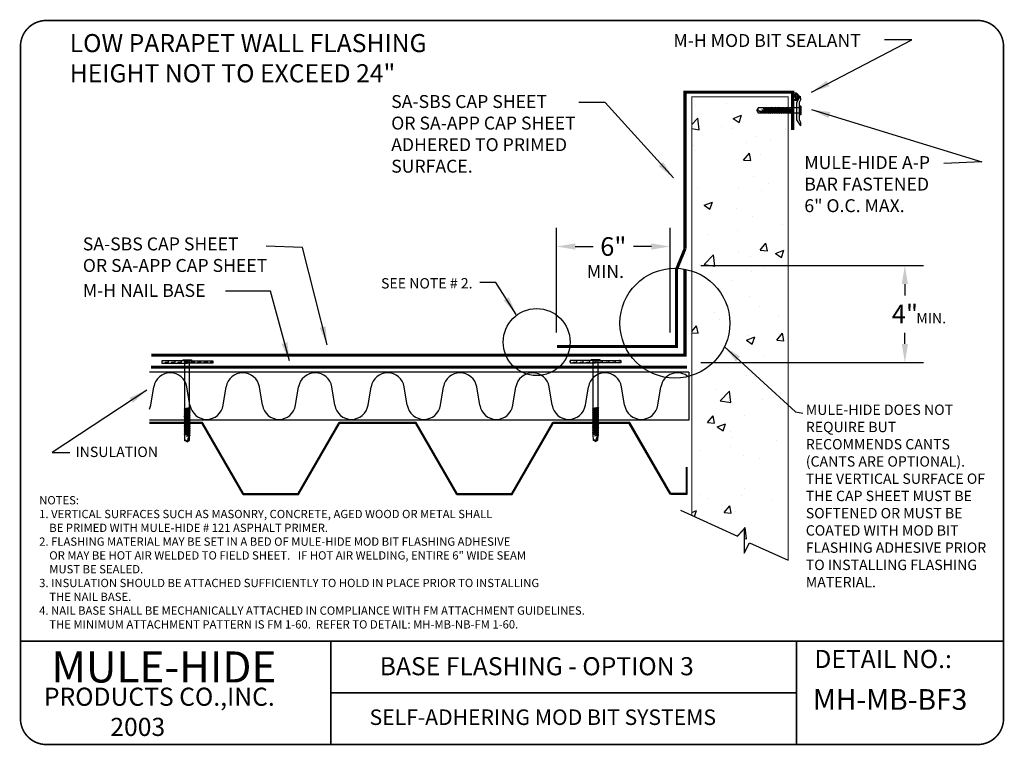
# Model space of a CAD drawing. Extents: x 0.74 to 10.26, y 0.74 to 7.76.
import ezdxf

# ---------------------------------------------------------------- set-up
doc = ezdxf.new("R2010")
doc.units = 0
doc.header["$MEASUREMENT"] = 0
doc.layers.get('0').update_dxf_attribs({"linetype": 'CONTINUOUS'})
doc.layers.get('DEFPOINTS').update_dxf_attribs({"linetype": 'CONTINUOUS'})
doc.layers.add('BORDER', color=7, linetype='CONTINUOUS')
doc.layers.add('DRAWING', color=7, linetype='CONTINUOUS')
doc.styles.get("Standard").update_dxf_attribs({"font": 'ARIAL.TTF'})
doc.dimstyles.get("Standard").update_dxf_attribs({"dimtxt": 0.18, "dimasz": 0.18, "dimexe": 0.18, "dimexo": 0.0625, "dimgap": 0.09, "dimtad": 0, "dimtih": 1, "dimtoh": 1, "dimdec": 4, "dimzin": 0, "dimdsep": 46, "dimtxsty": 'Standard', "dimcen": 0.09, "dimadec": 0, "dimazin": 0, "dimtfac": 1, "dimtdec": 4, "dimtofl": 0, "dimtmove": 0, "dimatfit": 3, "dimfxl": 0, "dimtolj": 1, "dimtzin": 0, "dimarcsym": 0})

# ---------------------------------------------------------------- blocks, each defined once
blk = doc.blocks.new('FSTNRFH')
for p, q in [((-0.171, 0.058), (-0.171, 0.034)), ((0.114, 0), (-0.1, 0)), ((-0.1, 0), (-0.1, -1.984)), ((0.114, -1.946), (0.114, 0)), ((0.185, 0.058), (0.185, 0.034)), ((0.132, -1.963), (-0.118, -2.001)), ((-0.118, -2.001), (-0.1, -1.984)), ((-0.118, -2.001), (-0.1, -2.019)), ((0.132, -2.039), (-0.118, -2.077)), ((0.114, -1.946), (-0.1, -1.984)), ((0.114, -1.981), (-0.1, -2.019)), ((-0.1, -2.019), (-0.1, -2.06)), ((0.114, -2.022), (-0.1, -2.06)), ((0.132, -1.963), (0.114, -1.946)), ((0.132, -1.963), (0.114, -1.981)), ((0.114, -1.981), (0.114, -2.022)), ((0.132, -2.039), (0.114, -2.022)), ((0.132, -2.039), (0.114, -2.057)), ((-0.118, -2.077), (-0.1, -2.06)), ((-0.118, -2.077), (-0.1, -2.095)), ((0.132, -2.115), (-0.118, -2.153)), ((-0.118, -2.153), (-0.1, -2.136)), ((-0.118, -2.153), (-0.1, -2.171)), ((0.132, -2.191), (-0.118, -2.229)), ((-0.118, -2.229), (-0.1, -2.212)), ((-0.118, -2.229), (-0.1, -2.247)), ((0.132, -2.267), (-0.118, -2.305)), ((-0.118, -2.305), (-0.1, -2.288)), ((-0.118, -2.305), (-0.1, -2.323)), ((0.132, -2.343), (-0.118, -2.381)), ((-0.118, -2.381), (-0.1, -2.364)), ((-0.118, -2.381), (-0.1, -2.399)), ((0.132, -2.419), (-0.118, -2.457)), ((-0.118, -2.457), (-0.1, -2.44)), ((-0.118, -2.457), (-0.1, -2.475)), ((0.114, -2.057), (-0.1, -2.095)), ((-0.1, -2.095), (-0.1, -2.136)), ((0.114, -2.098), (-0.1, -2.136)), ((0.114, -2.133), (-0.1, -2.171)), ((-0.1, -2.171), (-0.1, -2.212)), ((0.114, -2.174), (-0.1, -2.212)), ((0.114, -2.209), (-0.1, -2.247)), ((-0.1, -2.247), (-0.1, -2.288)), ((0.114, -2.25), (-0.1, -2.288)), ((0.114, -2.285), (-0.1, -2.323)), ((-0.1, -2.323), (-0.1, -2.364)), ((0.114, -2.326), (-0.1, -2.364)), ((0.114, -2.361), (-0.1, -2.399)), ((-0.1, -2.399), (-0.1, -2.44)), ((0.114, -2.402), (-0.1, -2.44)), ((0.114, -2.437), (-0.1, -2.475)), ((0.114, -2.057), (0.114, -2.098)), ((0.132, -2.115), (0.114, -2.098)), ((0.132, -2.115), (0.114, -2.133)), ((0.114, -2.133), (0.114, -2.174)), ((0.132, -2.191), (0.114, -2.174)), ((0.132, -2.191), (0.114, -2.209)), ((0.114, -2.209), (0.114, -2.25)), ((0.132, -2.267), (0.114, -2.25)), ((0.132, -2.267), (0.114, -2.285)), ((0.114, -2.285), (0.114, -2.326)), ((0.132, -2.343), (0.114, -2.326)), ((0.132, -2.343), (0.114, -2.361)), ((0.114, -2.361), (0.114, -2.402)), ((0.132, -2.419), (0.114, -2.402)), ((0.132, -2.419), (0.114, -2.437)), ((0.114, -2.437), (0.114, -2.478)), ((0.132, -2.495), (-0.118, -2.533)), ((-0.118, -2.533), (-0.1, -2.516)), ((-0.118, -2.533), (-0.1, -2.551)), ((0.132, -2.571), (-0.118, -2.609)), ((-0.118, -2.609), (-0.1, -2.592)), ((-0.118, -2.609), (-0.1, -2.627)), ((0.132, -2.647), (-0.118, -2.685)), ((-0.118, -2.685), (-0.1, -2.668)), ((-0.118, -2.685), (-0.1, -2.703)), ((0.132, -2.723), (-0.118, -2.761)), ((-0.118, -2.761), (-0.1, -2.744)), ((-0.118, -2.761), (-0.1, -2.779)), ((0.132, -2.799), (-0.118, -2.837)), ((-0.118, -2.837), (-0.1, -2.82)), ((-0.118, -2.837), (-0.1, -2.855)), ((0.132, -2.875), (-0.118, -2.913)), ((-0.1, -2.475), (-0.1, -2.516)), ((0.114, -2.478), (-0.1, -2.516)), ((0.114, -2.513), (-0.1, -2.551)), ((-0.1, -2.551), (-0.1, -2.592)), ((0.114, -2.554), (-0.1, -2.592)), ((0.114, -2.589), (-0.1, -2.627)), ((-0.1, -2.627), (-0.1, -2.668)), ((0.114, -2.63), (-0.1, -2.668)), ((0.114, -2.665), (-0.1, -2.703)), ((-0.1, -2.703), (-0.1, -2.744)), ((0.114, -2.706), (-0.1, -2.744)), ((0.114, -2.741), (-0.1, -2.779)), ((-0.1, -2.779), (-0.1, -2.82)), ((0.114, -2.782), (-0.1, -2.82)), ((0.114, -2.817), (-0.1, -2.855)), ((-0.1, -2.855), (-0.1, -2.896)), ((0.114, -2.858), (-0.1, -2.896)), ((0.132, -2.495), (0.114, -2.478)), ((0.132, -2.495), (0.114, -2.513)), ((0.114, -2.513), (0.114, -2.554)), ((0.132, -2.571), (0.114, -2.554)), ((0.132, -2.571), (0.114, -2.589)), ((0.114, -2.589), (0.114, -2.63)), ((0.132, -2.647), (0.114, -2.63)), ((0.132, -2.647), (0.114, -2.665)), ((0.114, -2.665), (0.114, -2.706)), ((0.132, -2.723), (0.114, -2.706)), ((0.132, -2.723), (0.114, -2.741)), ((0.114, -2.741), (0.114, -2.782)), ((0.132, -2.799), (0.114, -2.782)), ((0.132, -2.799), (0.114, -2.817)), ((0.114, -2.817), (0.114, -2.858)), ((0.132, -2.875), (0.114, -2.858)), ((0.132, -2.875), (0.114, -2.893)), ((-0.118, -2.913), (-0.1, -2.896)), ((-0.118, -2.913), (-0.1, -2.931)), ((0.132, -2.951), (-0.118, -2.989)), ((-0.118, -2.989), (-0.1, -2.972)), ((-0.118, -2.989), (-0.1, -3.007)), ((0.132, -3.027), (-0.118, -3.065)), ((-0.118, -3.065), (-0.1, -3.048)), ((-0.118, -3.065), (-0.1, -3.083)), ((0.114, -2.893), (-0.1, -2.931)), ((-0.1, -2.931), (-0.1, -2.972)), ((0.114, -2.934), (-0.1, -2.972)), ((0.114, -2.969), (-0.1, -3.007)), ((-0.1, -3.007), (-0.1, -3.048)), ((0.114, -3.01), (-0.1, -3.048)), ((0.114, -3.045), (-0.1, -3.083)), ((-0.1, -3.083), (-0.094, -3.309)), ((0.114, -3.121), (-0.035, -3.147)), ((0.132, -3.103), (-0.015, -3.126)), ((0.114, -3.086), (0.004, -3.105)), ((0.114, -3.121), (0.007, -3.371)), ((0.109, -3.309), (0.114, -3.121)), ((0.114, -2.893), (0.114, -2.934)), ((0.132, -2.951), (0.114, -2.934)), ((0.132, -2.951), (0.114, -2.969)), ((0.114, -2.969), (0.114, -3.01)), ((0.132, -3.027), (0.114, -3.01)), ((0.132, -3.027), (0.114, -3.045)), ((0.114, -3.045), (0.114, -3.086)), ((0.132, -3.103), (0.114, -3.086)), ((0.132, -3.103), (0.114, -3.121)), ((0.007, -3.371), (-0.094, -3.309)), ((0.007, -3.371), (0.109, -3.309))]:
    blk.add_line(p, q)
at = {"linetype": 'Continuous'}
for p, q in [((-0.171, 0.058), (0.185, 0.058)), ((-0.171, 0.034), (0.185, 0.034)), ((-0.1, 0), (-0.134, 0.034)), ((0.114, 0), (0.148, 0.034))]:
    blk.add_line(p, q, dxfattribs=at)
for centre, radius, start, end in [((0.419, -3.4), 0.412, 137.4954, 175.9604), ((-0.059, -3.365), 0.066, 354.9033, 122.8702)]:
    blk.add_arc(centre, radius, start, end)
blk = doc.blocks.new('*X3')
at = {"color": 0, "linetype": 'Continuous'}
for p, q in [((7.571, 6.393), (7.571, 6.393)), ((7.887, 6.457), (7.887, 6.457)), ((7.245, 6.369), (7.245, 6.369)), ((7.212, 6.169), (7.273, 6.233)), ((7.287, 6.114), (7.273, 6.233)), ((7.643, 6.232), (7.731, 6.266)), ((7.643, 6.232), (7.705, 6.19)), ((7.705, 6.19), (7.731, 6.266)), ((7.212, 6.126), (7.287, 6.114)), ((7.52, 6.145), (7.52, 6.145)), ((7.626, 6.125), (7.626, 6.125)), ((8.187, 6.117), (8.187, 6.117)), ((7.784, 5.977), (7.784, 5.977)), ((7.872, 6.04), (7.872, 6.04)), ((8.032, 6.004), (8.032, 6.004)), ((7.23, 5.952), (7.23, 5.952)), ((7.242, 5.9), (7.242, 5.9)), ((7.752, 5.797), (7.812, 5.869)), ((7.826, 5.791), (7.812, 5.869)), ((7.752, 5.797), (7.826, 5.791)), ((7.926, 5.851), (7.926, 5.851)), ((7.857, 5.624), (7.857, 5.624)), ((8.016, 5.553), (8.016, 5.553)), ((7.215, 5.536), (7.215, 5.536)), ((7.271, 5.51), (7.271, 5.51)), ((7.703, 5.511), (7.703, 5.511)), ((7.939, 5.482), (7.939, 5.482)), ((7.339, 5.326), (7.427, 5.359)), ((7.401, 5.284), (7.427, 5.359)), ((7.339, 5.326), (7.401, 5.284)), ((7.674, 5.288), (7.674, 5.288)), ((7.842, 5.208), (7.842, 5.208)), ((7.687, 5.059), (7.687, 5.059)), ((8.16, 5.122), (8.16, 5.122)), ((7.374, 5.018), (7.374, 5.018)), ((7.695, 4.843), (7.695, 4.843)), ((7.925, 4.857), (7.985, 4.929)), ((7.925, 4.857), (8, 4.85)), ((8, 4.85), (7.985, 4.929)), ((8.085, 4.823), (8.173, 4.856)), ((8.147, 4.781), (8.173, 4.856)), ((7.341, 4.707), (7.439, 4.808)), ((7.453, 4.69), (7.439, 4.808)), ((7.826, 4.792), (7.826, 4.792)), ((8.085, 4.823), (8.147, 4.781)), ((7.291, 4.703), (7.291, 4.703)), ((7.341, 4.707), (7.453, 4.69)), ((7.831, 4.629), (7.831, 4.629)), ((7.959, 4.675), (7.959, 4.675)), ((7.358, 4.566), (7.358, 4.566)), ((7.622, 4.542), (7.622, 4.542)), ((7.811, 4.376), (7.811, 4.376)), ((7.922, 4.268), (7.922, 4.268)), ((7.446, 4.207), (7.446, 4.207)), ((7.503, 4.136), (7.503, 4.136)), ((8.114, 4.179), (8.114, 4.179)), ((7.212, 4.007), (7.262, 4.067)), ((7.277, 3.989), (7.262, 4.067)), ((7.212, 3.994), (7.277, 3.989)), ((7.781, 3.916), (7.869, 3.95)), ((7.781, 3.916), (7.843, 3.874)), ((7.796, 3.96), (7.796, 3.96)), ((7.843, 3.874), (7.869, 3.95)), ((8.099, 3.917), (8.159, 3.989)), ((8.099, 3.917), (8.173, 3.91)), ((8.173, 3.91), (8.159, 3.989)), ((7.67, 3.705), (7.67, 3.705)), ((7.963, 3.747), (7.963, 3.747)), ((7.781, 3.544), (7.781, 3.544)), ((7.87, 3.54), (7.87, 3.54)), ((7.467, 3.401), (7.467, 3.401)), ((7.507, 3.282), (7.604, 3.384)), ((7.618, 3.265), (7.604, 3.384)), ((7.947, 3.295), (7.947, 3.295)), ((8.134, 3.373), (8.134, 3.373)), ((7.507, 3.282), (7.618, 3.265)), ((7.634, 3.254), (7.634, 3.254)), ((7.375, 3.055), (7.436, 3.127)), ((7.45, 3.048), (7.436, 3.127)), ((7.766, 3.128), (7.766, 3.128)), ((7.375, 3.055), (7.45, 3.048)), ((7.477, 3.01), (7.564, 3.043)), ((7.477, 3.01), (7.539, 2.968)), ((7.539, 2.968), (7.564, 3.043)), ((7.619, 2.959), (7.619, 2.959)), ((7.622, 2.905), (7.622, 2.905)), ((7.618, 2.802), (7.618, 2.802)), ((8.092, 2.864), (8.092, 2.864)), ((7.306, 2.761), (7.306, 2.761)), ((7.75, 2.711), (7.75, 2.711)), ((7.918, 2.685), (7.918, 2.685)), ((7.763, 2.371), (7.763, 2.371)), ((7.29, 2.309), (7.29, 2.309)), ((7.378, 2.266), (7.378, 2.266)), ((7.735, 2.295), (7.735, 2.295)), ((7.549, 2.115), (7.609, 2.187)), ((7.624, 2.108), (7.609, 2.187)), ((8.046, 2.238), (8.046, 2.238)), ((7.212, 2.118), (7.26, 2.137)), ((7.239, 2.074), (7.26, 2.137)), ((7.549, 2.115), (7.624, 2.108)), ((7.642, 2.098), (7.642, 2.098)), ((7.667, 2.122), (7.667, 2.122)), ((7.757, 1.945), (7.77, 1.959)), ((7.784, 1.84), (7.77, 1.959)), ((7.684, 1.87), (7.753, 1.941)), ((7.757, 1.845), (7.784, 1.84))]:
    blk.add_line(p, q, dxfattribs=at)
blk = doc.blocks.new('*D8')
at = {"layer": 'DEFPOINTS', "color": 0}
for p in [(7.0271, 5.5647), (5.9306, 4.6721), (7.0271, 4.6721)]:
    blk.add_point(p, dxfattribs=at)
at = {"layer": 'DRAWING', "color": 0, "lineweight": -2}
for p, q in [((5.9306, 4.7346), (5.9306, 5.7447)), ((7.0271, 4.7346), (7.0271, 5.7447)), ((6.1106, 5.5647), (6.2849, 5.5647)), ((6.8471, 5.5647), (6.6728, 5.5647))]:
    blk.add_line(p, q, dxfattribs=at)
at = {"layer": 'DRAWING', "color": 0}
for points in [[(6.1106, 5.5947), (6.1106, 5.5347), (5.9306, 5.5647)], [(6.8471, 5.5947), (6.8471, 5.5347), (7.0271, 5.5647)]]:
    blk.add_solid(points, dxfattribs=at)
at = {"layer": 'DRAWING', "color": 0, "insert": (6.4789, 5.5647), "char_height": 0.18, "attachment_point": 5}
blk.add_mtext('\\A1;6"', dxfattribs=at)
blk = doc.blocks.new('*D9')
at = {"layer": 'DEFPOINTS', "color": 0}
for p in [(7.2609, 5.3808), (9.2967, 5.3808), (7.2609, 4.4422)]:
    blk.add_point(p, dxfattribs=at)
at = {"layer": 'DRAWING', "color": 0, "lineweight": -2}
for p, q in [((7.3234, 5.3808), (9.4767, 5.3808)), ((9.2967, 5.2008), (9.2967, 5.0915)), ((9.2967, 4.6222), (9.2967, 4.7315)), ((7.3234, 4.4422), (9.4767, 4.4422))]:
    blk.add_line(p, q, dxfattribs=at)
at = {"layer": 'DRAWING', "color": 0}
for points in [[(9.2667, 5.2008), (9.3267, 5.2008), (9.2967, 5.3808)], [(9.2667, 4.6222), (9.3267, 4.6222), (9.2967, 4.4422)]]:
    blk.add_solid(points, dxfattribs=at)
at = {"layer": 'DRAWING', "color": 0, "insert": (9.2967, 4.9115), "char_height": 0.18, "attachment_point": 5}
blk.add_mtext('\\A1;4"', dxfattribs=at)

msp = doc.modelspace()

# ---------------------------------------------------------------- hatches: boundary and pattern name
at = {"layer": 'DRAWING'}
h = msp.add_hatch(dxfattribs=at)
h.set_pattern_fill('ZIGZAG', color=256, scale=0.25, style=0)
h.set_pattern_definition([(0, (0.087683, 0.070258), (0.03125, 0.03125), [0.03125, -0.03125]), (90, (0.118933, 0.070258), (-0.03125, 0.03125), [0.03125, -0.03125])])
h.paths.add_polyline_path([(2.1174, 4.4607), (2.1174, 4.4374), (2.3353, 4.4374), (2.3353, 4.456), (2.3305, 4.4607)])
h.paths.add_polyline_path([(2.385, 4.4374), (2.385, 4.456), (2.3353, 4.456), (2.3353, 4.4374), (2.3618, 4.4374), (2.3635, 4.4374)])
h.paths.add_polyline_path([(2.6078, 4.4374), (2.6078, 4.4607), (2.3898, 4.4607), (2.385, 4.456), (2.385, 4.4374)])
h.paths.add_polyline_path([(2.385, 4.456), (2.3898, 4.4607), (2.3635, 4.4607), (2.3635, 4.4607), (2.3618, 4.4607), (2.3618, 4.4607), (2.3305, 4.4607), (2.3353, 4.456)])
h = msp.add_hatch(dxfattribs=at)
h.set_pattern_fill('ZIGZAG', color=256, scale=0.25, style=0)
h.set_pattern_definition([(0, (4.032277, 0.072968), (0.03125, 0.03125), [0.03125, -0.03125]), (90, (4.063527, 0.072968), (-0.03125, 0.03125), [0.03125, -0.03125])])
h.paths.add_polyline_path([(6.2751, 4.4635), (6.062, 4.4635), (6.062, 4.4402), (6.2799, 4.4402), (6.2799, 4.4587)])
h.paths.add_polyline_path([(6.3296, 4.4587), (6.2799, 4.4587), (6.2799, 4.4402), (6.3064, 4.4402), (6.3081, 4.4402), (6.3296, 4.4402)])
h.paths.add_polyline_path([(6.5524, 4.4635), (6.3344, 4.4635), (6.3296, 4.4587), (6.3296, 4.4402), (6.5524, 4.4402)])
h.paths.add_polyline_path([(6.3344, 4.4635), (6.3081, 4.4635), (6.3081, 4.4635), (6.3064, 4.4635), (6.3064, 4.4635), (6.2751, 4.4635), (6.2799, 4.4587), (6.3296, 4.4587)])

# ---------------------------------------------------------------- linework, layer by layer
at = {"color": 5}
for p, q in [((7.8658, 6.8804), (7.88, 6.9039)), ((7.9236, 6.8556), (7.8658, 6.8804)), ((7.8658, 6.8804), (7.88, 6.8569)), ((7.9324, 6.9053), (7.88, 6.9039)), ((7.88, 6.8569), (7.9236, 6.8556)), ((7.9236, 6.8556), (7.9174, 6.8901)), ((7.9276, 6.8515), (7.9225, 6.8855)), ((7.9276, 6.8515), (7.9236, 6.8556)), ((7.9317, 6.8556), (7.9272, 6.8811)), ((7.9276, 6.8515), (7.9317, 6.8556)), ((7.9411, 6.8556), (7.9317, 6.8556)), ((7.9364, 6.9093), (7.9324, 6.9053)), ((7.9411, 6.8556), (7.9324, 6.9053)), ((7.9364, 6.9093), (7.9405, 6.9053)), ((7.9452, 6.8515), (7.9364, 6.9093)), ((7.9499, 6.9053), (7.9405, 6.9053)), ((7.9493, 6.8556), (7.9405, 6.9053)), ((7.9452, 6.8515), (7.9411, 6.8556)), ((7.9452, 6.8515), (7.9493, 6.8556)), ((7.9587, 6.8556), (7.9493, 6.8556)), ((7.954, 6.9093), (7.9499, 6.9053)), ((7.9587, 6.8556), (7.9499, 6.9053)), ((7.954, 6.9093), (7.9581, 6.9053)), ((7.9628, 6.8515), (7.954, 6.9093)), ((7.9675, 6.9053), (7.9581, 6.9053)), ((7.9669, 6.8556), (7.9581, 6.9053)), ((7.9628, 6.8515), (7.9587, 6.8556)), ((7.9628, 6.8515), (7.9669, 6.8556)), ((7.9763, 6.8556), (7.9669, 6.8556)), ((7.9716, 6.9093), (7.9675, 6.9053)), ((7.9763, 6.8556), (7.9675, 6.9053)), ((7.9716, 6.9093), (7.9757, 6.9053)), ((7.9804, 6.8515), (7.9716, 6.9093)), ((7.9851, 6.9053), (7.9757, 6.9053)), ((7.9845, 6.8556), (7.9757, 6.9053)), ((7.9804, 6.8515), (7.9763, 6.8556)), ((7.9804, 6.8515), (7.9845, 6.8556)), ((7.9939, 6.8556), (7.9845, 6.8556)), ((7.9892, 6.9093), (7.9851, 6.9053)), ((7.9939, 6.8556), (7.9851, 6.9053)), ((7.9892, 6.9093), (7.9933, 6.9053)), ((7.998, 6.8515), (7.9892, 6.9093)), ((8.0027, 6.9053), (7.9933, 6.9053)), ((8.0021, 6.8556), (7.9933, 6.9053)), ((7.998, 6.8515), (7.9939, 6.8556)), ((7.998, 6.8515), (8.0021, 6.8556)), ((8.0115, 6.8556), (8.0021, 6.8556)), ((8.0068, 6.9093), (8.0027, 6.9053)), ((8.0115, 6.8556), (8.0027, 6.9053)), ((8.0068, 6.9093), (8.0109, 6.9053)), ((8.0156, 6.8515), (8.0068, 6.9093)), ((8.0203, 6.9053), (8.0109, 6.9053)), ((8.0197, 6.8556), (8.0109, 6.9053)), ((8.0156, 6.8515), (8.0115, 6.8556)), ((8.0156, 6.8515), (8.0197, 6.8556)), ((8.0291, 6.8556), (8.0197, 6.8556)), ((8.0244, 6.9093), (8.0203, 6.9053)), ((8.0291, 6.8556), (8.0203, 6.9053)), ((8.0244, 6.9093), (8.0285, 6.9053)), ((8.0332, 6.8515), (8.0244, 6.9093)), ((8.0379, 6.9053), (8.0285, 6.9053)), ((8.0373, 6.8556), (8.0285, 6.9053)), ((8.0332, 6.8515), (8.0291, 6.8556)), ((8.0332, 6.8515), (8.0373, 6.8556)), ((8.0467, 6.8556), (8.0373, 6.8556)), ((8.042, 6.9093), (8.0379, 6.9053)), ((8.0467, 6.8556), (8.0379, 6.9053)), ((8.042, 6.9093), (8.0461, 6.9053)), ((8.0508, 6.8515), (8.042, 6.9093)), ((8.0555, 6.9053), (8.0461, 6.9053)), ((8.0548, 6.8556), (8.0461, 6.9053)), ((8.0508, 6.8515), (8.0467, 6.8556)), ((8.0508, 6.8515), (8.0548, 6.8556)), ((8.0643, 6.8556), (8.0548, 6.8556)), ((8.0596, 6.9093), (8.0555, 6.9053)), ((8.0643, 6.8556), (8.0555, 6.9053)), ((8.0684, 6.8515), (8.0596, 6.9093)), ((8.0596, 6.9093), (8.0636, 6.9053)), ((8.0731, 6.9053), (8.0636, 6.9053)), ((8.0724, 6.8556), (8.0636, 6.9053)), ((8.0684, 6.8515), (8.0643, 6.8556)), ((8.0684, 6.8515), (8.0724, 6.8556)), ((8.0819, 6.8556), (8.0724, 6.8556)), ((8.0771, 6.9093), (8.0731, 6.9053)), ((8.0819, 6.8556), (8.0731, 6.9053)), ((8.0771, 6.9093), (8.0812, 6.9053)), ((8.0859, 6.8515), (8.0771, 6.9093)), ((8.09, 6.8556), (8.0812, 6.9053)), ((8.0907, 6.9053), (8.0812, 6.9053)), ((8.0859, 6.8515), (8.0819, 6.8556)), ((8.0859, 6.8515), (8.09, 6.8556)), ((8.0994, 6.8556), (8.09, 6.8556)), ((8.0947, 6.9093), (8.0907, 6.9053)), ((8.0994, 6.8556), (8.0907, 6.9053)), ((8.0947, 6.9093), (8.0988, 6.9053)), ((8.1035, 6.8515), (8.0947, 6.9093)), ((8.1082, 6.9053), (8.0988, 6.9053)), ((8.1076, 6.8556), (8.0988, 6.9053)), ((8.1035, 6.8515), (8.0994, 6.8556)), ((8.1035, 6.8515), (8.1076, 6.8556)), ((8.117, 6.8556), (8.1076, 6.8556)), ((8.1123, 6.9093), (8.1082, 6.9053)), ((8.117, 6.8556), (8.1082, 6.9053)), ((8.1123, 6.9093), (8.1164, 6.9053)), ((8.1211, 6.8515), (8.1123, 6.9093)), ((8.1258, 6.9053), (8.1164, 6.9053)), ((8.1252, 6.8556), (8.1164, 6.9053)), ((8.1211, 6.8515), (8.117, 6.8556)), ((8.1211, 6.8515), (8.1252, 6.8556)), ((8.1346, 6.8556), (8.1252, 6.8556)), ((8.1299, 6.9093), (8.1258, 6.9053)), ((8.1346, 6.8556), (8.1258, 6.9053)), ((8.1299, 6.9093), (8.134, 6.9053)), ((8.1387, 6.8515), (8.1299, 6.9093)), ((8.1434, 6.9053), (8.134, 6.9053)), ((8.1428, 6.8556), (8.134, 6.9053)), ((8.1387, 6.8515), (8.1346, 6.8556)), ((8.1387, 6.8515), (8.1428, 6.8556)), ((8.1522, 6.8556), (8.1428, 6.8556)), ((8.1475, 6.9093), (8.1434, 6.9053)), ((8.1522, 6.8556), (8.1434, 6.9053)), ((8.1475, 6.9093), (8.1516, 6.9053)), ((8.1563, 6.8515), (8.1475, 6.9093)), ((8.161, 6.9053), (8.1516, 6.9053)), ((8.1604, 6.8556), (8.1516, 6.9053)), ((8.1563, 6.8515), (8.1522, 6.8556)), ((8.1563, 6.8515), (8.1604, 6.8556)), ((8.1698, 6.8556), (8.1604, 6.8556)), ((8.1651, 6.9093), (8.161, 6.9053)), ((8.1698, 6.8556), (8.161, 6.9053)), ((8.1651, 6.9093), (8.1692, 6.9053)), ((8.1739, 6.8515), (8.1651, 6.9093)), ((8.1786, 6.9053), (8.1692, 6.9053)), ((8.178, 6.8556), (8.1692, 6.9053)), ((8.1739, 6.8515), (8.1698, 6.8556)), ((8.1739, 6.8515), (8.178, 6.8556)), ((8.1874, 6.8556), (8.178, 6.8556)), ((8.1827, 6.9093), (8.1786, 6.9053)), ((8.1874, 6.8556), (8.1786, 6.9053)), ((8.1827, 6.9093), (8.1868, 6.9053)), ((8.1915, 6.8515), (8.1827, 6.9093)), ((8.2773, 6.9053), (8.1868, 6.9053)), ((8.1956, 6.8556), (8.1868, 6.9053)), ((8.1915, 6.8515), (8.1874, 6.8556)), ((8.1915, 6.8515), (8.1956, 6.8556)), ((8.1956, 6.8556), (8.2773, 6.8556)), ((8.2773, 6.8556), (8.2773, 6.9053)), ((8.2907, 6.9217), (8.2851, 6.9217)), ((8.2907, 6.8392), (8.2851, 6.8392))]:
    msp.add_line(p, q, dxfattribs=at)
at = {"color": 5, "linetype": 'Continuous'}
for p, q in [((8.2773, 6.9053), (8.2851, 6.9131)), ((8.2773, 6.8556), (8.2851, 6.8478)), ((8.2851, 6.9217), (8.2851, 6.8392)), ((8.2907, 6.9217), (8.2907, 6.8392)), ((2.0087, 4.0295), (2.0382, 4.2075)), ((2.3882, 4.0295), (2.3587, 4.2075)), ((2.7087, 4.0295), (2.7382, 4.2075)), ((3.0882, 4.0295), (3.0587, 4.2075)), ((3.4087, 4.0295), (3.4382, 4.2075)), ((3.7882, 4.0295), (3.7587, 4.2075)), ((4.1087, 4.0295), (4.1382, 4.2075)), ((4.4883, 4.0295), (4.4587, 4.2075)), ((4.8088, 4.0295), (4.8383, 4.2075)), ((5.1883, 4.0295), (5.1588, 4.2075)), ((5.5088, 4.0295), (5.5383, 4.2075)), ((5.8883, 4.0295), (5.8588, 4.2075)), ((6.2088, 4.0295), (6.2383, 4.2075)), ((6.5883, 4.0295), (6.5588, 4.2075)), ((6.9088, 4.0295), (6.9383, 4.2075))]:
    msp.add_line(p, q, dxfattribs=at)
at = {"color": 3, "linetype": 'Continuous'}
for p, q in [((6.0751, 4.4679), (6.0751, 4.4654)), ((6.5385, 4.4679), (6.5385, 4.4654))]:
    msp.add_line(p, q, dxfattribs=at)
for p, q in [((7.2081, 4.3489), (1.9981, 4.3489)), ((7.2081, 4.3489), (7.2081, 3.886)), ((7.2081, 3.886), (1.9981, 3.886)), ((2.5103, 3.8625), (1.9981, 3.8625)), ((2.5059, 3.8549), (1.9981, 3.8549)), ((2.9023, 3.1683), (2.5059, 3.8549)), ((2.9067, 3.1759), (2.5103, 3.8625)), ((3.4334, 3.1759), (3.8298, 3.8625)), ((3.4378, 3.1683), (3.8342, 3.8549)), ((4.5742, 3.8625), (3.831, 3.8625)), ((4.5698, 3.8549), (3.8342, 3.8549)), ((4.9662, 3.1683), (4.5698, 3.8549)), ((4.9706, 3.1759), (4.5742, 3.8625)), ((5.4972, 3.1759), (5.8937, 3.8625)), ((5.5017, 3.1683), (5.8981, 3.8549)), ((6.6381, 3.8625), (5.8949, 3.8625)), ((6.6336, 3.8549), (5.8981, 3.8549)), ((7.0295, 3.1693), (6.6336, 3.8549)), ((7.0345, 3.1759), (6.6381, 3.8625)), ((7.1824, 3.4307), (7.1824, 3.1759)), ((7.19, 3.4307), (7.19, 3.1683)), ((2.9023, 3.1683), (3.4378, 3.1683)), ((2.9067, 3.1759), (3.4334, 3.1759)), ((4.9662, 3.1683), (5.5017, 3.1683)), ((4.9706, 3.1759), (5.4972, 3.1759)), ((7.19, 3.1683), (7.0313, 3.1683)), ((7.1824, 3.1759), (7.0345, 3.1759))]:
    msp.add_line(p, q)
at = {"const_width": 0.0116}
msp.add_lwpolyline([(8.1688, 2.5327), (8.1688, 7.0114), (7.238, 7.0114), (7.238, 2.9653)], dxfattribs=at)
at = {"color": 7, "linetype": 'Continuous'}
msp.add_lwpolyline([(7.1283, 3.0156), (7.6793, 2.7629), (7.7425, 2.8351), (7.7425, 2.6005), (7.7967, 2.6997), (8.1688, 2.5327)], dxfattribs=at)
at = {"color": 5}
for centre, radius, start, end in [((7.8672, 6.8956), 0.0153, 264.9033, 32.8702), ((7.8591, 6.7852), 0.0954, 47.49539, 85.96043)]:
    msp.add_arc(centre, radius, start, end, dxfattribs=at)
at = {"color": 5, "linetype": 'Continuous'}
for centre, start, end in [((2.1984, 4.1809), 9.41623, 170.58377), ((2.8985, 4.1809), 9.41623, 170.58377), ((3.5985, 4.1809), 9.41623, 170.58377), ((4.2985, 4.1809), 9.41623, 170.58377), ((4.9985, 4.1809), 9.41623, 170.58377), ((5.6985, 4.1809), 9.41623, 170.58377), ((6.3985, 4.1809), 9.41623, 170.58377), ((7.0986, 4.1809), 47.60567, 170.58377), ((1.8484, 4.0561), 337.12348, 350.58377), ((2.5485, 4.0561), 189.41623, 350.58377), ((3.2485, 4.0561), 189.41623, 350.58377), ((3.9485, 4.0561), 189.41623, 350.58377), ((4.6485, 4.0561), 189.41623, 350.58377), ((5.3485, 4.0561), 189.41623, 350.58377), ((6.0485, 4.0561), 189.41623, 350.58377), ((6.7486, 4.0561), 189.41623, 350.58377)]:
    msp.add_arc(centre, 0.1624, start, end, dxfattribs=at)
at = {"layer": 'BORDER'}
for p, q in [((3.75, 1.75), (3.75, 0.75)), ((8.25, 1.75), (8.25, 0.75)), ((3.75, 1.25), (8.25, 1.25))]:
    msp.add_line(p, q, dxfattribs=at)
at = {"layer": 'BORDER', "const_width": 0.015}
msp.add_lwpolyline([(0.75, 1), (0.75, 7.5, -0.414214), (1, 7.75), (10, 7.75, -0.414214), (10.25, 7.5), (10.25, 1, -0.414214), (10, 0.75), (1, 0.75, -0.414214)], format="xyb", close=True, dxfattribs=at)
for points in [[(0.75, 1.75), (10.25, 1.75)], [(0.75, 1.75), (10.25, 1.75)], [(0.75, 1.75), (10.25, 1.75)], [(0.75, 1.75), (10.25, 1.75)], [(3.75, 1.75), (3.75, 0.75)], [(8.25, 1.75), (8.25, 0.75)], [(3.75, 1.25), (8.25, 1.25)]]:
    msp.add_lwpolyline(points, dxfattribs=at)
at = {"layer": 'DRAWING'}
for p, q in [((8.2848, 7.0186), (8.2499, 6.954)), ((8.2499, 6.954), (8.2499, 6.7899)), ((8.2866, 6.9819), (8.2743, 6.9557)), ((8.2743, 6.9557), (8.2743, 6.7881)), ((8.2848, 7.0186), (8.2866, 6.9819)), ((8.2499, 6.7899), (8.2866, 6.7305)), ((8.2743, 6.7881), (8.2866, 6.7672)), ((8.2866, 6.7672), (8.2866, 6.7305)), ((2.3618, 4.4607), (2.1174, 4.4607)), ((2.1174, 4.4607), (2.1174, 4.4374)), ((2.1174, 4.4374), (2.3618, 4.4374)), ((2.3616, 4.4607), (2.3637, 4.4607)), ((2.3618, 4.4374), (2.3635, 4.4374)), ((2.3635, 4.4607), (2.6078, 4.4607)), ((2.6078, 4.4374), (2.3635, 4.4374)), ((2.6078, 4.4607), (2.6078, 4.4374)), ((6.3064, 4.4635), (6.062, 4.4635)), ((6.062, 4.4635), (6.062, 4.4402)), ((6.062, 4.4402), (6.3064, 4.4402)), ((6.3064, 4.4635), (6.3081, 4.4635)), ((6.3064, 4.4402), (6.3081, 4.4402)), ((6.3081, 4.4635), (6.5524, 4.4635)), ((6.5524, 4.4402), (6.3081, 4.4402)), ((6.5524, 4.4635), (6.5524, 4.4402))]:
    msp.add_line(p, q, dxfattribs=at)
at = {"layer": 'DRAWING', "const_width": 0.03}
for points in [[(7.1723, 5.5437), (7.1723, 7.0568), (8.2125, 7.0568), (8.2125, 6.6916)], [(7.1723, 5.5437), (7.0897, 5.3428), (7.0897, 4.5986), (5.9352, 4.5986)], [(2.0132, 4.5144), (7.1723, 4.5144), (7.1723, 5.3431)], [(2.0109, 4.399), (7.1925, 4.399)]]:
    msp.add_lwpolyline(points, dxfattribs=at)
at = {"layer": 'DRAWING'}
for centre, radius in [((7.0739, 4.8234), 0.5311), ((5.7384, 4.6408), 0.3235)]:
    msp.add_circle(centre, radius, dxfattribs=at)
msp.add_arc((8.2239, 6.9973), 0.0544, 7.68078, 88.38983, dxfattribs=at)
for p in [(8.2324, 7.0221), (8.2341, 7.0151), (8.2341, 6.9837), (8.2376, 7.0343), (8.2376, 7.0168), (8.2376, 6.9784), (8.2394, 7.0395), (8.2394, 7.0011), (8.2394, 6.9854), (8.2411, 7.0291), (8.2429, 6.9784), (8.2446, 7.0343), (8.2446, 7.0081), (8.2464, 7.0046), (8.2481, 7.0011), (8.2499, 6.9837), (8.2499, 6.9784), (8.2516, 6.9749), (8.2534, 6.9924), (8.2534, 6.9819), (8.2551, 7.0256), (8.2551, 6.9802), (8.2569, 7.0186), (8.2569, 6.9976), (8.2569, 6.9889), (8.2586, 7.0291), (8.2603, 7.0221), (8.2603, 7.0099), (8.2621, 6.9941), (8.2638, 7.0064), (8.2656, 7.0133), (8.2673, 7.0064)]:
    msp.add_point(p, dxfattribs=at)

# ---------------------------------------------------------------- block references
at = {"color": 7, "linetype": 'Continuous', "xscale": 0.9257205833115928, "yscale": 0.9257205833115928, "zscale": 0.9257205833115926}
msp.add_blockref('*X3', (0.5618, 1.0339), dxfattribs=at)
at = {"color": 5, "linetype": 'Continuous', "xscale": 0.2314301458278986, "yscale": 0.2314301458278971, "zscale": 0.2314301458278981}
for p in [(6.3052, 4.4586), (2.3585, 4.4559)]:
    msp.add_blockref('FSTNRFH', p, dxfattribs=at)

# ---------------------------------------------------------------- texts
at = {"layer": 'DRAWING'}
msp.add_text('MULE-HIDE', height=0.3, dxfattribs=at).set_placement((1.05, 1.35))
at = {"layer": 'DRAWING', "attachment_point": 1}
for s, insert, char_height, width in [('{\\fArial|b1|i0|c0|p34;LOW PARAPET WALL FLASHING\\PHEIGHT NOT TO EXCEED 24"}', (1.2259, 7.6186), 0.175, 5.679), ('M-H MOD BIT SEALANT', (7.0598, 7.6186), 0.125, 2.291), ('SA-SBS CAP SHEET \\POR SA-APP CAP SHEET\\PADHERED TO PRIMED\\PSURFACE.', (4.3327, 7.0287), 0.125, 4.302), ('MULE-HIDE A-P \\PBAR FASTENED\\P6" O.C. MAX.', (8.325, 6.4387), 0.125, 3.88), ('SA-SBS CAP SHEET \\POR SA-APP CAP SHEET', (1.3525, 5.6521), 0.125, 4.302), ('MIN.', (6.2233, 5.3852), 0.125, 0.464), ('SEE NOTE # 2.', (4.2342, 5.2588), 0.1, 2.319), ('M-H NAIL BASE', (1.3525, 5.2026), 0.125, 3.332), ('MIN.', (9.4074, 4.9217), 0.1, 0.9), ('MULE-HIDE DOES NOT REQUIRE BUT RECOMMENDS CANTS (CANTS ARE OPTIONAL).  THE VERTICAL SURFACE OF THE CAP SHEET MUST BE SOFTENED OR MUST BE COATED WITH MOD BIT FLASHING ADHESIVE PRIOR TO INSTALLING FLASHING MATERIAL.', (8.339, 4.0368), 0.1, 1.827), ('INSULATION', (1.2822, 3.6294), 0.1, 1.321), ('{\\fArial|b1|i0|c0|p34;NOTES:} \\P{\\fArial|b1|i0|c0|p34;1.} VERTICAL SURFACES SUCH AS MASONRY, CONCRETE, AGED WOOD OR METAL SHALL\\P    BE PRIMED WITH MULE-HIDE # 121 ASPHALT PRIMER.\\P{\\fArial|b1|i0|c0|p34;2.} FLASHING MATERIAL MAY BE SET IN A BED OF MULE-HIDE MOD BIT FLASHING ADHESIVE \\P    OR MAY BE HOT AIR WELDED TO FIELD SHEET.   IF HOT AIR WELDING, ENTIRE 6" WIDE SEAM \\P    MUST BE SEALED. \\P3. INSULATION SHOULD BE ATTACHED SUFFICIENTLY TO HOLD IN PLACE PRIOR TO INSTALLING\\P    THE NAIL BASE.\\P4. NAIL BASE SHALL BE MECHANICALLY ATTACHED IN COMPLIANCE WITH FM ATTACHMENT GUIDELINES.\\P    THE MINIMUM ATTACHMENT PATTERN IS FM 1-60.  REFER TO DETAIL: MH-MB-NB-FM 1-60.', (0.9307, 3.1519), 0.08, 6.452), ('{\\fArial|b1|i0|c0|p34;DETAIL NO.:}', (8.422, 1.6648), 0.175, 1.63), ('{\\fArial|b1|i0|c0|p34;BASE FLASHING - OPTION 3}', (4.2218, 1.5946), 0.175, 4.186), ('{\\fArial|b1|i0|c0|p34;PRODUCTS CO.,INC.\\P            2003}', (0.9765, 1.2998), 0.175, 2.669), ('{\\fArial|b1|i0|c0|p34;MH-MB-BF3}', (8.408, 1.2857), 0.2, 1.63), ('{\\fArial|b1|i0|c0|p34;SELF-ADHERING MOD BIT SYSTEMS}', (4.1234, 1.0892), 0.15, 4.439)]:
    msp.add_mtext(s, dxfattribs=dict(at, insert=insert, char_height=char_height, width=width))

# ---------------------------------------------------------------- dimensions: what is measured, and where the dimension line sits
at = {"layer": 'DRAWING'}
dim = msp.add_linear_dim(base=(7.0271, 5.5647), p1=(5.9306, 4.6721), p2=(7.0271, 4.6721), text='6"', dimstyle='Standard', override={"dimdec": 3, "dimtdec": 3, "dimtmove": 2}, dxfattribs=at)
dim.commit()
dim.dimension.update_dxf_attribs({"geometry": '*D8', "text_midpoint": (6.4789, 5.5647)})
dim = msp.add_linear_dim(base=(9.2967, 5.3808), p1=(7.2609, 4.4422), p2=(7.2609, 5.3808), angle=90, text='4"', dimstyle='Standard', override={"dimdec": 3, "dimtdec": 3, "dimtmove": 2}, dxfattribs=at)
dim.commit()
dim.dimension.update_dxf_attribs({"geometry": '*D9', "text_midpoint": (9.2967, 4.9115)})

# ---------------------------------------------------------------- leaders
for points in [[(8.3953, 7.0568), (9.3652, 7.5624), (9.0982, 7.5624)], [(7.0598, 6.228), (6.3991, 6.9584), (6.1461, 6.9584)], [(8.3953, 6.8882), (10.04, 6.3825), (9.6745, 6.3685)], [(3.7141, 4.6127), (3.4751, 5.5538), (3.1237, 5.5679)], [(5.5416, 4.9077), (5.3448, 5.2167), (5.1902, 5.2167)], [(3.3486, 4.4582), (3.1659, 5.1324), (2.7301, 5.1324)], [(7.5518, 4.5986), (8.2406, 3.9666), (8.3109, 3.9525)], [(1.971, 4.1773), (1.0572, 3.5733), (1.2259, 3.5733)]]:
    msp.add_leader(points, dimstyle='Standard', override={"dimgap": 0.09, "dimtad": 0, "dimdec": 3, "dimtdec": 3, "dimtmove": 2}, dxfattribs=at)

doc.saveas('drawing.dxf')
